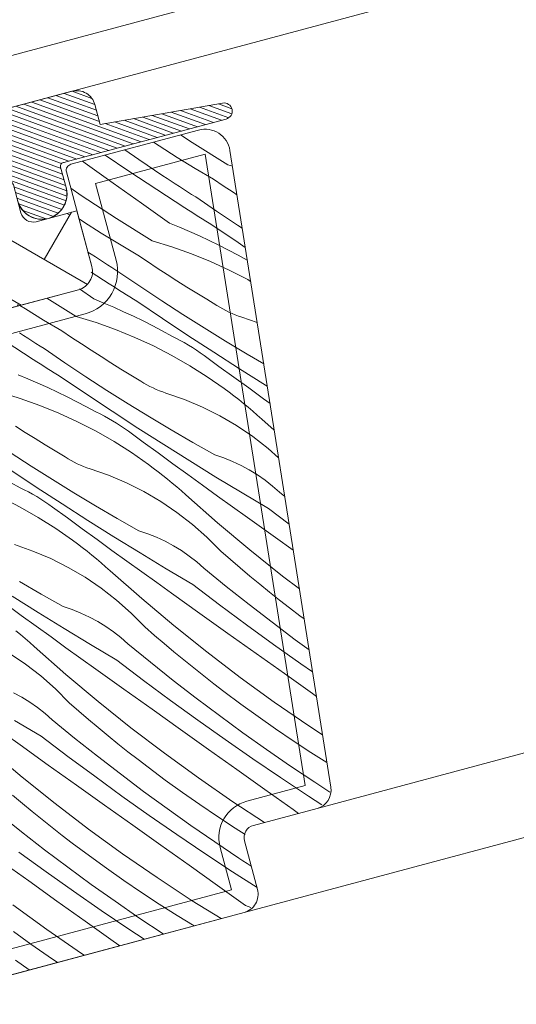
# Model space of a CAD drawing. Units: millimetres. Extents: x -1184 to 13409, y -447 to 2484.
# Drawn here: x 12037 to 12076, y 383 to 461 of the extents above; entities that cross this region are included whole.
import ezdxf

# ---------------------------------------------------------------- set-up
doc = ezdxf.new("R2010")
doc.units = ezdxf.units.MM
doc.header["$MEASUREMENT"] = 0
for name, color, linetype, lineweight in [('0_Toll_száma__1', 7, 'Continuous', 5), ('0_Toll_száma__2', 7, 'Continuous', 13), ('0_Toll_száma__3', 7, 'Continuous', 15), ('0_Toll_száma__7', 7, 'Continuous', 35)]:
    doc.layers.add(name, color=color, linetype=linetype, lineweight=lineweight)
doc.layers.add('0_Toll_száma__21', color=7, linetype='Continuous', lineweight=5, true_color=0x3a3a3a)
doc.layers.add('0_Toll_száma__87', color=7, linetype='Continuous', lineweight=5, true_color=0x6a6a6a)
doc.styles.add('ELKÉSZÜLT_STÍLUS_1', font='txt')
doc.styles.add('ELKÉSZÜLT_STÍLUS_2', font='txt')
doc.dimstyles.new('ELKÉSZÜLT_STÍLUS__4', dxfattribs={"dimtxt": 11.25, "dimasz": 6.65, "dimexe": 0.18, "dimexo": 0, "dimgap": 0.09, "dimtad": 1, "dimlfac": 0.001, "dimzin": 0, "dimdsep": 46, "dimtxsty": 'ELKÉSZÜLT_STÍLUS_1', "dimblk": 'ARROWHEAD_6', "dimblk1": 'ARROWHEAD_6', "dimblk2": 'ARROWHEAD_6', "dimcen": 0.09, "dimclrd": 7, "dimclre": 7, "dimclrt": 7, "dimadec": 0, "dimazin": 0, "dimtfac": 1, "dimtdec": 4, "dimtmove": 0, "dimatfit": 3, "dimfxl": 1, "dimtolj": 1, "dimtzin": 0, "dimarcsym": 0})
doc.dimstyles.new('ELKÉSZÜLT_STÍLUS__9', dxfattribs={"dimtxt": 8, "dimasz": 6.65, "dimexe": 0.18, "dimexo": 0, "dimgap": 0.09, "dimtad": 1, "dimlfac": 0.001, "dimzin": 0, "dimdsep": 46, "dimtxsty": 'ELKÉSZÜLT_STÍLUS_2', "dimblk": 'ARROWHEAD_6', "dimblk1": 'ARROWHEAD_6', "dimblk2": 'ARROWHEAD_6', "dimcen": 0.09, "dimclrd": 7, "dimclre": 7, "dimclrt": 7, "dimadec": 0, "dimazin": 0, "dimtfac": 1, "dimtdec": 4, "dimtmove": 0, "dimatfit": 3, "dimfxl": 1, "dimtolj": 1, "dimtzin": 0, "dimarcsym": 0})

# ---------------------------------------------------------------- blocks, each defined once
blk = doc.blocks.new('*X42')
at = {"layer": '0_Toll_száma__87', "linetype": 'Continuous'}
for p, q in [((12050.312, 451.668), (12049.377, 452.282)), ((12047.684, 451.403), (12047.225, 451.705)), ((12053.153, 449.897), (12050.312, 451.668)), ((12046.063, 450.316), (12044.938, 451.092)), ((12049.111, 450.497), (12047.684, 451.403)), ((12041.78, 450.044), (12041.573, 450.19)), ((12044.025, 448.448), (12041.78, 450.044)), ((12045.26, 449.399), (12043.379, 450.674)), ((12047.986, 449.029), (12046.063, 450.316)), ((12050.552, 449.612), (12049.111, 450.497)), ((12047.487, 447.924), (12045.26, 449.399)), ((12052.005, 448.75), (12050.552, 449.612)), ((12053.153, 449.897), (12053.512, 449.786)), ((12046.27, 446.853), (12044.025, 448.448)), ((12048.31, 448.815), (12047.986, 449.029)), ((12048.635, 448.602), (12048.31, 448.815)), ((12048.961, 448.39), (12048.635, 448.602)), ((12049.287, 448.178), (12048.961, 448.39)), ((12052.78, 448.23), (12052.005, 448.75)), ((12041.48, 447.469), (12040.653, 448.041)), ((12049.729, 446.473), (12047.487, 447.924)), ((12049.614, 447.968), (12049.287, 448.178)), ((12049.941, 447.758), (12049.614, 447.968)), ((12050.268, 447.549), (12049.941, 447.758)), ((12053.558, 447.716), (12052.78, 448.23)), ((12053.872, 447.512), (12053.558, 447.716)), ((12044.278, 445.632), (12041.48, 447.469)), ((12048.516, 445.259), (12046.27, 446.853)), ((12050.597, 447.34), (12050.268, 447.549)), ((12052.249, 446.213), (12050.597, 447.34)), ((12050.005, 446.296), (12049.729, 446.473)), ((12050.281, 446.12), (12050.005, 446.296)), ((12050.558, 445.945), (12050.281, 446.12)), ((12053.915, 445.105), (12052.249, 446.213)), ((12041.651, 445.367), (12041.309, 445.592)), ((12043.078, 444.461), (12041.651, 445.367)), ((12047.119, 443.861), (12044.278, 445.632)), ((12048.516, 445.259), (12049.311, 444.934)), ((12050.835, 445.769), (12050.558, 445.945)), ((12051.111, 445.595), (12050.835, 445.769)), ((12051.389, 445.42), (12051.111, 445.595)), ((12051.666, 445.246), (12051.389, 445.42)), ((12051.943, 445.072), (12051.666, 445.246)), ((12044.518, 443.577), (12043.078, 444.461)), ((12049.311, 444.934), (12050.101, 444.596)), ((12050.101, 444.596), (12050.885, 444.246)), ((12053.969, 443.704), (12051.943, 445.072)), ((12054.292, 444.86), (12053.915, 445.105)), ((12047.119, 443.861), (12048.692, 443.377)), ((12050.885, 444.246), (12051.663, 443.882)), ((12051.663, 443.882), (12052.435, 443.506)), ((12054.535, 443.329), (12053.969, 443.704)), ((12042.276, 442.779), (12042.017, 442.95)), ((12045.972, 442.714), (12044.518, 443.577)), ((12048.692, 443.377), (12050.243, 442.824)), ((12052.435, 443.506), (12053.201, 443.117)), ((12053.201, 443.117), (12053.961, 442.716)), ((12042.602, 442.566), (12042.276, 442.779)), ((12042.927, 442.354), (12042.602, 442.566)), ((12043.253, 442.143), (12042.927, 442.354)), ((12043.58, 441.932), (12043.253, 442.143)), ((12046.746, 442.195), (12045.972, 442.714)), ((12047.524, 441.681), (12046.746, 442.195)), ((12050.243, 442.824), (12051.767, 442.202)), ((12051.767, 442.202), (12053.263, 441.514)), ((12053.961, 442.716), (12054.696, 442.312)), ((12043.695, 440.437), (12042.268, 441.361)), ((12043.907, 441.722), (12043.58, 441.932)), ((12044.235, 441.513), (12043.907, 441.722)), ((12044.563, 441.305), (12044.235, 441.513)), ((12046.215, 440.177), (12044.563, 441.305)), ((12048.306, 441.173), (12047.524, 441.681)), ((12053.263, 441.514), (12054.727, 440.76)), ((12049.091, 440.67), (12048.306, 441.173)), ((12049.88, 440.173), (12049.091, 440.67)), ((12054.727, 440.76), (12054.963, 440.624)), ((12042.482, 439.223), (12041.35, 440.027)), ((12043.971, 440.261), (12043.695, 440.437)), ((12044.248, 440.085), (12043.971, 440.261)), ((12044.524, 439.909), (12044.248, 440.085)), ((12044.801, 439.734), (12044.524, 439.909)), ((12045.078, 439.559), (12044.801, 439.734)), ((12047.881, 439.069), (12046.215, 440.177)), ((12050.672, 439.681), (12049.88, 440.173)), ((12041.085, 437.826), (12038.742, 439.286)), ((12042.482, 439.223), (12043.277, 438.899)), ((12045.355, 439.384), (12045.078, 439.559)), ((12045.632, 439.21), (12045.355, 439.384)), ((12045.91, 439.036), (12045.632, 439.21)), ((12047.935, 437.669), (12045.91, 439.036)), ((12049.56, 437.981), (12047.881, 439.069)), ((12051.468, 439.195), (12050.672, 439.681)), ((12052.267, 438.715), (12051.468, 439.195)), ((12037.044, 438.426), (12036.595, 438.711)), ((12038.484, 437.541), (12037.044, 438.426)), ((12043.277, 438.899), (12044.067, 438.561)), ((12044.067, 438.561), (12044.851, 438.21)), ((12044.851, 438.21), (12045.629, 437.847)), ((12052.5, 438.567), (12052.267, 438.715)), ((12052.739, 438.427), (12052.5, 438.567)), ((12052.982, 438.295), (12052.739, 438.427)), ((12053.229, 438.172), (12052.982, 438.295)), ((12053.481, 438.058), (12053.229, 438.172)), ((12039.938, 436.678), (12038.484, 437.541)), ((12041.085, 437.826), (12042.658, 437.342)), ((12045.629, 437.847), (12046.401, 437.47)), ((12046.401, 437.47), (12047.167, 437.082)), ((12049.971, 436.318), (12047.935, 437.669)), ((12051.251, 436.913), (12049.56, 437.981)), ((12053.737, 437.953), (12053.481, 438.058)), ((12053.996, 437.857), (12053.737, 437.953)), ((12054.258, 437.77), (12053.996, 437.857)), ((12055.483, 437.344), (12054.258, 437.77)), ((12040.712, 436.159), (12039.938, 436.678)), ((12042.658, 437.342), (12044.209, 436.788)), ((12044.209, 436.788), (12045.734, 436.167)), ((12047.167, 437.082), (12047.927, 436.681)), ((12047.927, 436.681), (12048.68, 436.267)), ((12052.956, 435.865), (12051.251, 436.913)), ((12037.662, 434.401), (12035.419, 435.853)), ((12036.893, 436.319), (12036.568, 436.531)), ((12037.22, 436.107), (12036.893, 436.319)), ((12037.546, 435.897), (12037.22, 436.107)), ((12037.873, 435.687), (12037.546, 435.897)), ((12041.49, 435.645), (12040.712, 436.159)), ((12045.734, 436.167), (12047.229, 435.478)), ((12049.018, 436.101), (12048.68, 436.267)), ((12049.352, 435.927), (12049.018, 436.101)), ((12049.681, 435.745), (12049.352, 435.927)), ((12052.019, 434.983), (12049.971, 436.318)), ((12054.672, 434.837), (12052.956, 435.865)), ((12038.201, 435.477), (12037.873, 435.687)), ((12038.529, 435.269), (12038.201, 435.477)), ((12040.181, 434.141), (12038.529, 435.269)), ((12042.272, 435.137), (12041.49, 435.645)), ((12043.057, 434.634), (12042.272, 435.137)), ((12047.229, 435.478), (12048.693, 434.724)), ((12050.007, 435.556), (12049.681, 435.745)), ((12050.328, 435.359), (12050.007, 435.556)), ((12050.644, 435.154), (12050.328, 435.359)), ((12050.955, 434.942), (12050.644, 435.154)), ((12037.938, 434.225), (12037.662, 434.401)), ((12043.846, 434.137), (12043.057, 434.634)), ((12048.693, 434.724), (12050.121, 433.906)), ((12051.262, 434.723), (12050.955, 434.942)), ((12052.442, 433.859), (12051.262, 434.723)), ((12054.077, 433.666), (12052.019, 434.983)), ((12056.003, 434.061), (12054.672, 434.837)), ((12038.214, 434.049), (12037.938, 434.225)), ((12038.49, 433.874), (12038.214, 434.049)), ((12038.767, 433.698), (12038.49, 433.874)), ((12039.044, 433.523), (12038.767, 433.698)), ((12039.321, 433.349), (12039.044, 433.523)), ((12041.847, 433.034), (12040.181, 434.141)), ((12044.638, 433.645), (12043.846, 434.137)), ((12045.434, 433.16), (12044.638, 433.645)), ((12050.121, 433.906), (12051.513, 433.026)), ((12053.623, 432.997), (12052.442, 433.859)), ((12056.146, 432.366), (12054.077, 433.666)), ((12036.448, 433.188), (12037.243, 432.863)), ((12037.243, 432.863), (12038.033, 432.525)), ((12039.598, 433.175), (12039.321, 433.349)), ((12039.876, 433.001), (12039.598, 433.175)), ((12041.901, 431.633), (12039.876, 433.001)), ((12043.526, 431.945), (12041.847, 433.034)), ((12046.233, 432.679), (12045.434, 433.16)), ((12046.466, 432.531), (12046.233, 432.679)), ((12051.513, 433.026), (12052.863, 432.085)), ((12054.806, 432.137), (12053.623, 432.997)), ((12038.033, 432.525), (12038.817, 432.174)), ((12038.817, 432.174), (12039.595, 431.811)), ((12045.218, 430.877), (12043.526, 431.945)), ((12046.705, 432.391), (12046.466, 432.531)), ((12046.948, 432.26), (12046.705, 432.391)), ((12047.196, 432.137), (12046.948, 432.26)), ((12047.447, 432.023), (12047.196, 432.137)), ((12047.703, 431.917), (12047.447, 432.023)), ((12047.962, 431.821), (12047.703, 431.917)), ((12053.25, 431.798), (12052.863, 432.085)), ((12055.991, 431.278), (12054.806, 432.137)), ((12056.285, 432.28), (12056.146, 432.366)), ((12035.051, 431.79), (12036.625, 431.306)), ((12036.625, 431.306), (12038.175, 430.753)), ((12039.595, 431.811), (12040.367, 431.435)), ((12040.367, 431.435), (12041.133, 431.046)), ((12043.937, 430.282), (12041.901, 431.633)), ((12048.225, 431.734), (12047.962, 431.821)), ((12049.691, 431.224), (12048.225, 431.734)), ((12051.121, 430.619), (12049.691, 431.224)), ((12053.633, 431.507), (12053.25, 431.798)), ((12054.012, 431.211), (12053.633, 431.507)), ((12054.387, 430.91), (12054.012, 431.211)), ((12056.502, 430.909), (12055.991, 431.278)), ((12038.175, 430.753), (12039.7, 430.131)), ((12041.133, 431.046), (12041.893, 430.645)), ((12041.893, 430.645), (12042.646, 430.232)), ((12046.922, 429.829), (12045.218, 430.877)), ((12052.508, 429.923), (12051.121, 430.619)), ((12054.758, 430.605), (12054.387, 430.91)), ((12055.126, 430.294), (12054.758, 430.605)), ((12039.7, 430.131), (12041.195, 429.443)), ((12042.984, 430.065), (12042.646, 430.232)), ((12043.318, 429.891), (12042.984, 430.065)), ((12043.648, 429.71), (12043.318, 429.891)), ((12043.973, 429.52), (12043.648, 429.71)), ((12045.985, 428.948), (12043.937, 430.282)), ((12048.638, 428.801), (12046.922, 429.829)), ((12053.848, 429.137), (12052.508, 429.923)), ((12055.489, 429.979), (12055.126, 430.294)), ((12055.848, 429.659), (12055.489, 429.979)), ((12056.838, 428.786), (12055.848, 429.659)), ((12037.023, 428.599), (12036.238, 429.101)), ((12041.195, 429.443), (12042.659, 428.689)), ((12044.294, 429.323), (12043.973, 429.52)), ((12044.61, 429.118), (12044.294, 429.323)), ((12044.922, 428.906), (12044.61, 429.118)), ((12045.228, 428.687), (12044.922, 428.906)), ((12048.043, 427.63), (12045.985, 428.948)), ((12050.367, 427.794), (12048.638, 428.801)), ((12055.133, 428.267), (12053.848, 429.137)), ((12037.812, 428.101), (12037.023, 428.599)), ((12038.604, 427.61), (12037.812, 428.101)), ((12042.659, 428.689), (12044.088, 427.871)), ((12046.408, 427.823), (12045.228, 428.687)), ((12056.359, 427.315), (12055.133, 428.267)), ((12039.4, 427.124), (12038.604, 427.61)), ((12044.088, 427.871), (12045.479, 426.99)), ((12047.59, 426.961), (12046.408, 427.823)), ((12050.112, 426.33), (12048.043, 427.63)), ((12052.107, 426.807), (12050.367, 427.794)), ((12057.188, 426.58), (12056.359, 427.315)), ((12037.492, 425.91), (12035.813, 426.998)), ((12040.199, 426.644), (12039.4, 427.124)), ((12040.433, 426.495), (12040.199, 426.644)), ((12040.671, 426.355), (12040.433, 426.495)), ((12045.479, 426.99), (12046.83, 426.049)), ((12048.773, 426.101), (12047.59, 426.961)), ((12052.819, 426.568), (12052.107, 426.807)), ((12053.516, 426.29), (12052.819, 426.568)), ((12039.184, 424.842), (12037.492, 425.91)), ((12040.914, 426.224), (12040.671, 426.355)), ((12041.162, 426.101), (12040.914, 426.224)), ((12041.414, 425.987), (12041.162, 426.101)), ((12041.669, 425.882), (12041.414, 425.987)), ((12041.928, 425.786), (12041.669, 425.882)), ((12042.191, 425.699), (12041.928, 425.786)), ((12043.657, 425.188), (12042.191, 425.699)), ((12047.216, 425.763), (12046.83, 426.049)), ((12047.599, 425.472), (12047.216, 425.763)), ((12049.957, 425.243), (12048.773, 426.101)), ((12052.192, 425.047), (12050.112, 426.33)), ((12054.196, 425.972), (12053.516, 426.29)), ((12054.857, 425.616), (12054.196, 425.972)), ((12037.904, 424.246), (12035.867, 425.597)), ((12040.888, 423.794), (12039.184, 424.842)), ((12045.087, 424.583), (12043.657, 425.188)), ((12047.978, 425.176), (12047.599, 425.472)), ((12048.353, 424.875), (12047.978, 425.176)), ((12048.725, 424.569), (12048.353, 424.875)), ((12051.143, 424.386), (12049.957, 425.243)), ((12054.283, 423.781), (12052.192, 425.047)), ((12055.497, 425.223), (12054.857, 425.616)), ((12056.113, 424.794), (12055.497, 425.223)), ((12035.859, 424.609), (12036.612, 424.196)), ((12036.95, 424.03), (12036.612, 424.196)), ((12039.951, 422.912), (12037.904, 424.246)), ((12046.474, 423.887), (12045.087, 424.583)), ((12049.092, 424.258), (12048.725, 424.569)), ((12049.455, 423.943), (12049.092, 424.258)), ((12052.33, 423.532), (12051.143, 424.386)), ((12056.704, 424.331), (12056.113, 424.794)), ((12057.268, 423.835), (12056.704, 424.331)), ((12035.161, 423.407), (12036.625, 422.653)), ((12037.284, 423.856), (12036.95, 424.03)), ((12037.614, 423.674), (12037.284, 423.856)), ((12037.939, 423.484), (12037.614, 423.674)), ((12038.26, 423.287), (12037.939, 423.484)), ((12038.576, 423.083), (12038.26, 423.287)), ((12042.604, 422.766), (12040.888, 423.794)), ((12047.814, 423.102), (12046.474, 423.887)), ((12049.814, 423.623), (12049.455, 423.943)), ((12052.325, 421.41), (12049.814, 423.623)), ((12053.518, 422.679), (12052.33, 423.532)), ((12056.383, 422.532), (12054.283, 423.781)), ((12057.675, 423.503), (12057.268, 423.835)), ((12036.625, 422.653), (12038.054, 421.835)), ((12038.888, 422.871), (12038.576, 423.083)), ((12039.194, 422.652), (12038.888, 422.871)), ((12040.374, 421.788), (12039.194, 422.652)), ((12042.009, 421.595), (12039.951, 422.912)), ((12044.333, 421.758), (12042.604, 422.766)), ((12049.099, 422.231), (12047.814, 423.102)), ((12054.708, 421.829), (12053.518, 422.679)), ((12058.026, 421.287), (12056.383, 422.532)), ((12038.054, 421.835), (12039.445, 420.955)), ((12041.556, 420.926), (12040.374, 421.788)), ((12046.073, 420.772), (12044.333, 421.758)), ((12050.326, 421.279), (12049.099, 422.231)), ((12056.95, 420.229), (12054.708, 421.829)), ((12039.445, 420.955), (12040.796, 420.013)), ((12042.739, 420.065), (12041.556, 420.926)), ((12044.079, 420.295), (12042.009, 421.595)), ((12051.487, 420.249), (12050.326, 421.279)), ((12054.888, 419.256), (12052.325, 421.41)), ((12046.158, 419.011), (12044.079, 420.295)), ((12046.785, 420.533), (12046.073, 420.772)), ((12047.482, 420.254), (12046.785, 420.533)), ((12048.162, 419.936), (12047.482, 420.254)), ((12052.58, 419.146), (12051.487, 420.249)), ((12058.352, 419.23), (12056.95, 420.229)), ((12037.623, 419.153), (12036.157, 419.663)), ((12041.182, 419.727), (12040.796, 420.013)), ((12041.565, 419.436), (12041.182, 419.727)), ((12041.944, 419.14), (12041.565, 419.436)), ((12043.923, 419.207), (12042.739, 420.065)), ((12048.823, 419.58), (12048.162, 419.936)), ((12049.463, 419.187), (12048.823, 419.58)), ((12039.053, 418.548), (12037.623, 419.153)), ((12042.32, 418.839), (12041.944, 419.14)), ((12042.691, 418.533), (12042.32, 418.839)), ((12045.109, 418.351), (12043.923, 419.207)), ((12048.249, 417.745), (12046.158, 419.011)), ((12050.079, 418.759), (12049.463, 419.187)), ((12050.67, 418.296), (12050.079, 418.759)), ((12053.346, 418.479), (12052.58, 419.146)), ((12057.501, 417.164), (12054.888, 419.256)), ((12040.441, 417.851), (12039.053, 418.548)), ((12041.78, 417.066), (12040.441, 417.851)), ((12043.058, 418.223), (12042.691, 418.533)), ((12043.421, 417.907), (12043.058, 418.223)), ((12043.78, 417.588), (12043.421, 417.907)), ((12046.296, 417.496), (12045.109, 418.351)), ((12051.234, 417.8), (12050.67, 418.296)), ((12053.025, 416.336), (12051.234, 417.8)), ((12054.118, 417.819), (12053.346, 418.479)), ((12054.896, 417.166), (12054.118, 417.819)), ((12043.065, 416.196), (12041.78, 417.066)), ((12046.292, 415.374), (12043.78, 417.588)), ((12047.484, 416.644), (12046.296, 417.496)), ((12050.349, 416.496), (12048.249, 417.745)), ((12055.68, 416.521), (12054.896, 417.166)), ((12058.841, 416.142), (12057.501, 417.164)), ((12038.299, 415.723), (12036.57, 416.73)), ((12048.674, 415.793), (12047.484, 416.644)), ((12052.478, 414.883), (12050.349, 416.496)), ((12054.836, 414.896), (12053.025, 416.336)), ((12056.47, 415.882), (12055.68, 416.521)), ((12038.045, 414.259), (12035.976, 415.559)), ((12040.039, 414.736), (12038.299, 415.723)), ((12044.292, 415.243), (12043.065, 416.196)), ((12050.916, 414.194), (12048.674, 415.793)), ((12057.265, 415.251), (12056.47, 415.882)), ((12036.705, 414.03), (12035.522, 414.89)), ((12040.751, 414.497), (12040.039, 414.736)), ((12045.454, 414.214), (12044.292, 415.243)), ((12048.854, 413.221), (12046.292, 415.374)), ((12054.624, 413.292), (12052.478, 414.883)), ((12056.666, 413.481), (12054.836, 414.896)), ((12058.066, 414.626), (12057.265, 415.251)), ((12037.889, 413.172), (12036.705, 414.03)), ((12040.125, 412.976), (12038.045, 414.259)), ((12041.448, 414.218), (12040.751, 414.497)), ((12042.128, 413.901), (12041.448, 414.218)), ((12042.789, 413.545), (12042.128, 413.901)), ((12046.546, 413.11), (12045.454, 414.214)), ((12053.159, 412.595), (12050.916, 414.194)), ((12058.873, 414.009), (12058.066, 414.626)), ((12059.22, 413.751), (12058.873, 414.009)), ((12039.075, 412.315), (12037.889, 413.172)), ((12043.429, 413.152), (12042.789, 413.545)), ((12044.045, 412.723), (12043.429, 413.152)), ((12047.312, 412.444), (12046.546, 413.11)), ((12051.467, 411.128), (12048.854, 413.221)), ((12056.786, 411.724), (12054.624, 413.292)), ((12058.515, 412.092), (12056.666, 413.481)), ((12036.657, 412.498), (12036.286, 412.803)), ((12037.024, 412.187), (12036.657, 412.498)), ((12040.262, 411.461), (12039.075, 412.315)), ((12042.215, 411.71), (12040.125, 412.976)), ((12044.636, 412.26), (12044.045, 412.723)), ((12048.084, 411.784), (12047.312, 412.444)), ((12055.402, 410.997), (12053.159, 412.595)), ((12037.388, 411.872), (12037.024, 412.187)), ((12037.747, 411.552), (12037.388, 411.872)), ((12040.258, 409.339), (12037.747, 411.552)), ((12044.316, 410.461), (12042.215, 411.71)), ((12045.2, 411.764), (12044.636, 412.26)), ((12046.991, 410.3), (12045.2, 411.764)), ((12048.862, 411.131), (12048.084, 411.784)), ((12058.965, 410.179), (12056.786, 411.724)), ((12059.609, 411.293), (12058.515, 412.092)), ((12037.032, 410.16), (12035.746, 411.031)), ((12041.451, 410.608), (12040.262, 411.461)), ((12049.646, 410.485), (12048.862, 411.131)), ((12054.128, 409.098), (12051.467, 411.128)), ((12057.646, 409.4), (12055.402, 410.997)), ((12038.258, 409.208), (12037.032, 410.16)), ((12042.64, 409.757), (12041.451, 410.608)), ((12046.444, 408.847), (12044.316, 410.461)), ((12048.802, 408.861), (12046.991, 410.3)), ((12050.436, 409.846), (12049.646, 410.485)), ((12059.887, 409.54), (12058.965, 410.179)), ((12039.42, 408.178), (12038.258, 409.208)), ((12042.82, 407.185), (12040.258, 409.339)), ((12044.882, 408.158), (12042.64, 409.757)), ((12051.231, 409.215), (12050.436, 409.846)), ((12052.032, 408.591), (12051.231, 409.215)), ((12059.89, 407.803), (12057.646, 409.4)), ((12048.59, 407.257), (12046.444, 408.847)), ((12050.632, 407.446), (12048.802, 408.861)), ((12052.839, 407.974), (12052.032, 408.591)), ((12056.836, 407.131), (12054.128, 409.098)), ((12036.755, 407.509), (12036.094, 407.865)), ((12040.512, 407.075), (12039.42, 408.178)), ((12047.125, 406.559), (12044.882, 408.158)), ((12054.194, 406.963), (12052.839, 407.974)), ((12060.196, 407.586), (12059.89, 407.803)), ((12037.395, 407.116), (12036.755, 407.509)), ((12038.012, 406.687), (12037.395, 407.116)), ((12041.278, 406.408), (12040.512, 407.075)), ((12045.433, 405.093), (12042.82, 407.185)), ((12050.752, 405.689), (12048.59, 407.257)), ((12052.481, 406.056), (12050.632, 407.446)), ((12055.564, 405.973), (12054.194, 406.963)), ((12059.59, 405.229), (12056.836, 407.131)), ((12038.603, 406.224), (12038.012, 406.687)), ((12039.166, 405.729), (12038.603, 406.224)), ((12042.05, 405.748), (12041.278, 406.408)), ((12049.368, 404.961), (12047.125, 406.559)), ((12054.349, 404.692), (12052.481, 406.056)), ((12038.282, 404.425), (12036.181, 405.674)), ((12040.957, 404.264), (12039.166, 405.729)), ((12042.828, 405.095), (12042.05, 405.748)), ((12052.931, 404.144), (12050.752, 405.689)), ((12056.949, 405.003), (12055.564, 405.973)), ((12036.607, 403.722), (12035.417, 404.572)), ((12043.612, 404.449), (12042.828, 405.095)), ((12048.094, 403.063), (12045.433, 405.093)), ((12051.612, 403.364), (12049.368, 404.961)), ((12056.236, 403.353), (12054.349, 404.692)), ((12058.348, 404.054), (12056.949, 405.003)), ((12060.683, 404.511), (12059.59, 405.229)), ((12038.849, 402.122), (12036.607, 403.722)), ((12040.41, 402.812), (12038.282, 404.425)), ((12042.768, 402.825), (12040.957, 404.264)), ((12044.402, 403.811), (12043.612, 404.449)), ((12045.197, 403.179), (12044.402, 403.811)), ((12055.126, 402.622), (12052.931, 404.144)), ((12059.761, 403.127), (12058.348, 404.054)), ((12036.787, 401.15), (12034.224, 403.303)), ((12045.999, 402.555), (12045.197, 403.179)), ((12050.803, 401.096), (12048.094, 403.063)), ((12053.856, 401.767), (12051.612, 403.364)), ((12058.14, 402.04), (12056.236, 403.353)), ((12061.03, 402.321), (12059.761, 403.127)), ((12041.091, 400.523), (12038.849, 402.122)), ((12042.556, 401.221), (12040.41, 402.812)), ((12044.598, 401.41), (12042.768, 402.825)), ((12046.805, 401.938), (12045.999, 402.555)), ((12057.337, 401.123), (12055.126, 402.622)), ((12046.447, 400.02), (12044.598, 401.41)), ((12048.16, 400.927), (12046.805, 401.938)), ((12056.101, 400.172), (12053.856, 401.767)), ((12060.062, 400.753), (12058.14, 402.04)), ((12039.399, 399.057), (12036.787, 401.15)), ((12044.718, 399.653), (12042.556, 401.221)), ((12049.53, 399.937), (12048.16, 400.927)), ((12053.557, 399.193), (12050.803, 401.096)), ((12059.564, 399.648), (12057.337, 401.123)), ((12060.387, 400.539), (12060.062, 400.753)), ((12060.712, 400.326), (12060.387, 400.539)), ((12043.334, 398.925), (12041.091, 400.523)), ((12048.315, 398.656), (12046.447, 400.02)), ((12050.915, 398.967), (12049.53, 399.937)), ((12058.347, 398.577), (12056.101, 400.172)), ((12061.038, 400.114), (12060.712, 400.326)), ((12061.261, 399.969), (12061.038, 400.114)), ((12036.794, 399.06), (12036.016, 399.712)), ((12037.578, 398.414), (12036.794, 399.06)), ((12042.06, 397.027), (12039.399, 399.057)), ((12046.897, 398.108), (12044.718, 399.653)), ((12056.064, 397.547), (12053.557, 399.193)), ((12060.639, 398.952), (12059.564, 399.648)), ((12036.734, 396.789), (12034.923, 398.229)), ((12038.368, 397.775), (12037.578, 398.414)), ((12045.578, 397.328), (12043.334, 398.925)), ((12050.202, 397.317), (12048.315, 398.656)), ((12052.314, 398.019), (12050.915, 398.967)), ((12058.774, 398.273), (12058.347, 398.577)), ((12039.164, 397.144), (12038.368, 397.775)), ((12049.092, 396.586), (12046.897, 398.108)), ((12053.727, 397.091), (12052.314, 398.019)), ((12038.564, 395.374), (12036.734, 396.789)), ((12039.965, 396.519), (12039.164, 397.144)), ((12044.769, 395.06), (12042.06, 397.027)), ((12047.822, 395.732), (12045.578, 397.328)), ((12052.106, 396.004), (12050.202, 397.317)), ((12054.536, 396.578), (12053.727, 397.091)), ((12040.771, 395.902), (12039.965, 396.519)), ((12042.126, 394.892), (12040.771, 395.902)), ((12051.303, 395.088), (12049.092, 396.586)), ((12054.028, 394.717), (12052.106, 396.004)), ((12038.685, 393.618), (12036.522, 395.186)), ((12040.414, 393.985), (12038.564, 395.374)), ((12047.523, 393.157), (12044.769, 395.06)), ((12050.067, 394.136), (12047.822, 395.732)), ((12053.53, 393.613), (12051.303, 395.088)), ((12037.301, 392.89), (12035.057, 394.488)), ((12043.496, 393.901), (12042.126, 394.892)), ((12054.353, 394.503), (12054.028, 394.717)), ((12054.678, 394.29), (12054.353, 394.503)), ((12055.004, 394.078), (12054.678, 394.29)), ((12040.863, 392.073), (12038.685, 393.618)), ((12042.282, 392.62), (12040.414, 393.985)), ((12044.881, 392.932), (12043.496, 393.901)), ((12052.313, 392.541), (12050.067, 394.136)), ((12055.47, 392.357), (12053.53, 393.613)), ((12039.544, 391.293), (12037.301, 392.89)), ((12046.28, 391.983), (12044.881, 392.932)), ((12050.321, 391.32), (12047.523, 393.157)), ((12043.058, 390.551), (12040.863, 392.073)), ((12044.168, 391.281), (12042.282, 392.62)), ((12047.693, 391.056), (12046.28, 391.983)), ((12054.559, 390.947), (12052.313, 392.541)), ((12041.789, 389.696), (12039.544, 391.293)), ((12046.072, 389.968), (12044.168, 391.281)), ((12052.611, 389.893), (12050.321, 391.32)), ((12038.735, 389.024), (12036.027, 390.991)), ((12045.269, 389.052), (12043.058, 390.551)), ((12049.12, 390.15), (12047.693, 391.056)), ((12054.559, 390.947), (12054.964, 390.782)), ((12044.033, 388.101), (12041.789, 389.696)), ((12047.995, 388.681), (12046.072, 389.968)), ((12050.472, 389.32), (12049.12, 390.15)), ((12037.462, 387.866), (12036.092, 388.856)), ((12041.489, 387.122), (12038.735, 389.024)), ((12046.48, 388.25), (12045.269, 389.052)), ((12044.551, 387.733), (12044.033, 388.101)), ((12048.022, 388.663), (12047.995, 388.681)), ((12038.847, 386.896), (12037.462, 387.866)), ((12037.349, 385.803), (12036.248, 386.585)), ((12039.578, 386.401), (12038.847, 386.896)), ((12041.715, 386.973), (12041.489, 387.122))]:
    blk.add_line(p, q, dxfattribs=at)
blk = doc.blocks.new('Kitöltés_7_3', base_point=(0, 0))
at = {"layer": '0_Toll_száma__87', "color": 7, "linetype": 'Continuous', "lineweight": 13}
for p, q in [((12050.819, 452.668), (12040.66, 449.946)), ((12061.342, 400.352), (12053.312, 451.049)), ((12040.306, 449.333), (12042.325, 441.799)), ((12041.265, 439.962), (12022.043, 434.812)), ((12055.178, 397.31), (12060.249, 398.668)), ((12055.506, 392.221), (12054.471, 396.085)), ((12027.453, 383.152), (12054.446, 390.384))]:
    blk.add_line(p, q, dxfattribs=at)
for centre, radius, start, end in [((12051.337, 450.736), 2, 9.00015, 105.00005), ((12040.789, 449.463), 0.5, 104.99998, 195.00029), ((12040.876, 441.411), 1.5, 284.99879, 15.00131), ((12059.86, 400.117), 1.5, 284.99999, 9.0002), ((12055.437, 396.344), 1, 104.99999, 195.00017), ((12054.057, 391.833), 1.5, 285.00001, 15.00011)]:
    blk.add_arc(centre, radius, start, end, dxfattribs=at)
at = {"layer": '0_Toll_száma__87', "linetype": 'Continuous'}
blk.add_blockref('*X42', (0, 0), dxfattribs=at)
blk = doc.blocks.new('*D90')
at = {"layer": '0_Toll_száma__2', "linetype": 'Continuous'}
for p, q in [((12456.79, 374.865), (12427.818, 367.111)), ((12426.122, 373.45), (12429.515, 360.771)), ((12427.818, 367.111), (12040.494, 263.447))]:
    blk.add_line(p, q, dxfattribs=at)
at = {"layer": '0_Toll_száma__7', "linetype": 'Continuous'}
for p, q in [((12454.314, 370.579), (12459.266, 379.15)), ((12425.342, 362.825), (12430.294, 371.397))]:
    blk.add_line(p, q, dxfattribs=at)
at = {"layer": '0_Toll_száma__1', "insert": (12437.003, 371.898), "char_height": 11.25, "attachment_point": 7, "rotation": 14.98343, "style": 'ELKÉSZÜLT_STÍLUS_1'}
blk.add_mtext('\\A1;{\\fVerdana|b0|i0|c238|p38;3}', dxfattribs=at)
blk = doc.blocks.new('ARROWHEAD_6')
at = {"color": 0, "linetype": 'Continuous', "lineweight": 0}
for p, q in [((-0.5, -0.5), (0.5, 0.5)), ((0, 0), (-1, 0))]:
    blk.add_line(p, q, dxfattribs=at)
blk = doc.blocks.new('*D114')
at = {"layer": '0_Toll_száma__1', "linetype": 'Continuous'}
for p, q in [((12445.719, 416.292), (12442.322, 428.969)), ((12444.02, 422.631), (12449.091, 423.989)), ((11999.94, 303.639), (12444.02, 422.631)), ((12001.638, 297.3), (11998.241, 309.977)), ((11994.869, 302.28), (11999.94, 303.639))]:
    blk.add_line(p, q, dxfattribs=at)
at = {"layer": '0_Toll_száma__7', "linetype": 'Continuous'}
for p, q in [((12441.545, 418.344), (12446.495, 426.917)), ((12002.415, 307.925), (11997.465, 299.352))]:
    blk.add_line(p, q, dxfattribs=at)
at = {"layer": '0_Toll_száma__1', "insert": (12137.703, 342.209), "char_height": 8, "attachment_point": 7, "rotation": 15.00012, "style": 'ELKÉSZÜLT_STÍLUS_2'}
blk.add_mtext('\\A1;{\\fVerdana|b1|i0|c238|p38;katalógus méret=(SZ) x (H)}', dxfattribs=at)

msp = doc.modelspace()

# ---------------------------------------------------------------- hatches: boundary and pattern name
at = {"layer": '0_Toll_száma__1', "linetype": 'Continuous'}
h = msp.add_hatch(dxfattribs=at)
h.set_pattern_fill('AR_HBONE_0003', color=256, style=0, pattern_type=2)
h.set_pattern_definition([(60.00013, (11272.7763, 1790.158), (-1.48754, 5.551524), [12.192, -4.064]), (150.00013, (11274.8082, 1793.6774), (-1.48754, 5.551524), [12.192, -4.064])])
h.paths.add_polyline_path([(12023.827, 445.539), (12025.587, 438.971), (12019.791, 437.418), (12020.206, 435.872, 0.414214), (12022.043, 434.812), (12041.265, 439.962, 0.414227), (12042.325, 441.799), (12041.135, 446.242), (12037.899, 445.375, -0.414214), (12036.674, 446.083), (12036.079, 448.304, 0.426893), (12035.466, 448.658)])
at = {"layer": '0_Toll_száma__21', "linetype": 'Continuous'}
h = msp.add_hatch(dxfattribs=at)
h.set_pattern_fill('hajópadló_0003', color=256, style=0, pattern_type=2)
h.set_pattern_definition([(340.0001, (11999.005, 444.26177), (0.129967, 0.3570835), [])])
h.paths.add_polyline_path([(12040.47, 450.186), (12053.013, 453.547, 0.956503), (12052.733, 454.815), (12042.99, 453.114), (12042.567, 454.693, 0.414214), (12040.73, 455.753), (12029.363, 452.708, 0.414214), (12028.303, 450.871), (12028.948, 448.464), (12023.291, 446.948, 0.417662), (12022.712, 445.844), (12024.235, 440.161, -0.411432), (12023.879, 439.548), (12020.982, 438.772, -0.414212), (12020.369, 439.125), (12018.868, 444.728, 0.413984), (12017.644, 445.435), (11994.075, 439.12), (11993.499, 440.793, 0.337991), (11992.993, 441.129), (11947.404, 436.921), (11944.758, 434.856, 0.986603), (11945.558, 433.831), (11947.495, 435.343), (11985.193, 439.021, -0.285333), (11985.658, 438.772), (11987.093, 436.287, 0.339454), (11987.656, 436.054), (11987.866, 436.11, 0.393909), (11988.227, 436.688), (11987.85, 438.628, -0.452045), (11988.309, 439.223), (11992.217, 439.476, -0.357561), (11992.732, 439.106), (11993.026, 438.01, 0.414214), (11993.638, 437.657), (12005.616, 440.866), (12008.463, 430.241), (12016.384, 432.363), (12013.536, 442.989), (12017.497, 444.05, -0.414212), (12018.109, 443.696), (12019.533, 438.384, 0.414214), (12020.757, 437.676), (12024.621, 438.712, 0.413799), (12025.329, 439.935), (12023.775, 445.732), (12035.608, 448.903, -0.48178), (12035.975, 448.691), (12036.415, 447.048, 1), (12040.279, 448.084), (12039.842, 449.716, -0.493145), (12040.132, 450.093)])

# ---------------------------------------------------------------- linework, layer by layer
at = {"layer": '0_Toll_száma__1', "linetype": 'Continuous'}
for p, q in [((12060.249, 398.668), (12188.936, 433.15)), ((12054.446, 390.384), (12190.618, 426.872))]:
    msp.add_line(p, q, dxfattribs=at)
at = {"layer": '0_Toll_száma__1', "linetype": 'Continuous', "flags": 128}
for points in [[(12029.363, 452.708), (12040.73, 455.753, -0.414214), (12042.567, 454.693), (12042.99, 453.114), (12052.733, 454.815, -0.956503), (12053.013, 453.547), (12040.47, 450.186), (12040.132, 450.093, 0.493145), (12039.842, 449.716), (12040.279, 448.084, -1), (12036.415, 447.048)], [(12027.453, 383.152), (12054.446, 390.384, 0.414214), (12055.506, 392.221), (12054.471, 396.085, -0.414214), (12055.178, 397.31), (12060.249, 398.668, 0.383865), (12061.342, 400.352), (12053.312, 451.049, 0.445228), (12050.819, 452.668), (12040.66, 449.946, 0.414215), (12040.306, 449.333), (12042.325, 441.799, -0.414226), (12041.265, 439.962), (12022.043, 434.812, -0.414214)]]:
    msp.add_lwpolyline(points, format="xyb", dxfattribs=at)
msp.add_lwpolyline([(12042.325, 441.799), (12041.135, 446.242), (12037.899, 445.375, -0.414214), (12036.674, 446.083), (12036.079, 448.304, 0.426893), (12035.466, 448.658), (12023.827, 445.539), (12025.587, 438.971), (12019.791, 437.418), (12020.206, 435.872, 0.414214), (12022.043, 434.812), (12041.265, 439.962, 0.414227)], format="xyb", close=True, dxfattribs=at)
at = {"layer": '0_Toll_száma__2', "linetype": 'Continuous', "flags": 128}
msp.add_lwpolyline([(12036.415, 447.048, 1), (12040.279, 448.084), (12039.842, 449.716, -0.493145), (12040.132, 450.093), (12040.47, 450.186), (12053.013, 453.547, 0.956503), (12052.733, 454.815), (12042.99, 453.114), (12042.567, 454.693, 0.414214), (12040.73, 455.753), (12029.363, 452.708, 0.414214)], format="xyb", dxfattribs=at)
at = {"layer": '0_Toll_száma__3', "linetype": 'Continuous', "flags": 128}
msp.add_lwpolyline([(12173.365, 491.302), (12014.966, 448.859), (12013.931, 452.722), (12172.33, 495.166)], dxfattribs=at)
for points in [[(12027.453, 383.152), (12054.446, 390.384, 0.414214), (12055.506, 392.221), (12054.471, 396.085, -0.414214), (12055.178, 397.31), (12060.249, 398.668, 0.383865), (12061.342, 400.352), (12053.312, 451.049, 0.445228), (12050.819, 452.668), (12040.66, 449.946, 0.414215), (12040.306, 449.333), (12042.325, 441.799, -0.414226), (12041.265, 439.962), (12022.043, 434.812, -0.414214)], [(12027.243, 385.166), (12053.445, 392.187), (12052.539, 395.567, -0.414213), (12054.66, 399.242), (12059.296, 400.484), (12051.337, 450.736), (12042.627, 448.402), (12044.257, 442.317, -0.414214), (12041.782, 438.03), (12022.56, 432.88, -0.414213)]]:
    msp.add_lwpolyline(points, format="xyb", dxfattribs=at)

# ---------------------------------------------------------------- block references
at = {"layer": '0_Toll_száma__87', "linetype": 'Continuous'}
msp.add_blockref('Kitöltés_7_3', (0, 0), dxfattribs=at)

# ---------------------------------------------------------------- dimensions: what is measured, and where the dimension line sits
at = {"linetype": 'Continuous'}
dim = msp.add_linear_dim(base=(12444.02, 422.631), p1=(11978.592, 383.311), p2=(12422.672, 502.303), angle=15.00012, text='katalógus méret=(SZ) x (H)', dimstyle='ELKÉSZÜLT_STÍLUS__9', dxfattribs=at)
dim.commit()
dim.dimension.update_dxf_attribs({"geometry": '*D114', "text_midpoint": (12200.643, 363.215), "dimtype": 160, "text_rotation": 15.00012})
dim = msp.add_linear_dim(base=(12427.818, 367.111), p1=(12454.169, 384.656), p2=(12426.286, 372.836), angle=194.98343, dimstyle='ELKÉSZÜLT_STÍLUS__4', dxfattribs=at)
dim.commit()
dim.dimension.update_dxf_attribs({"geometry": '*D90', "text_midpoint": (12439.672, 378.435), "dimtype": 160, "text_rotation": 14.98343})

doc.saveas('drawing.dxf')
